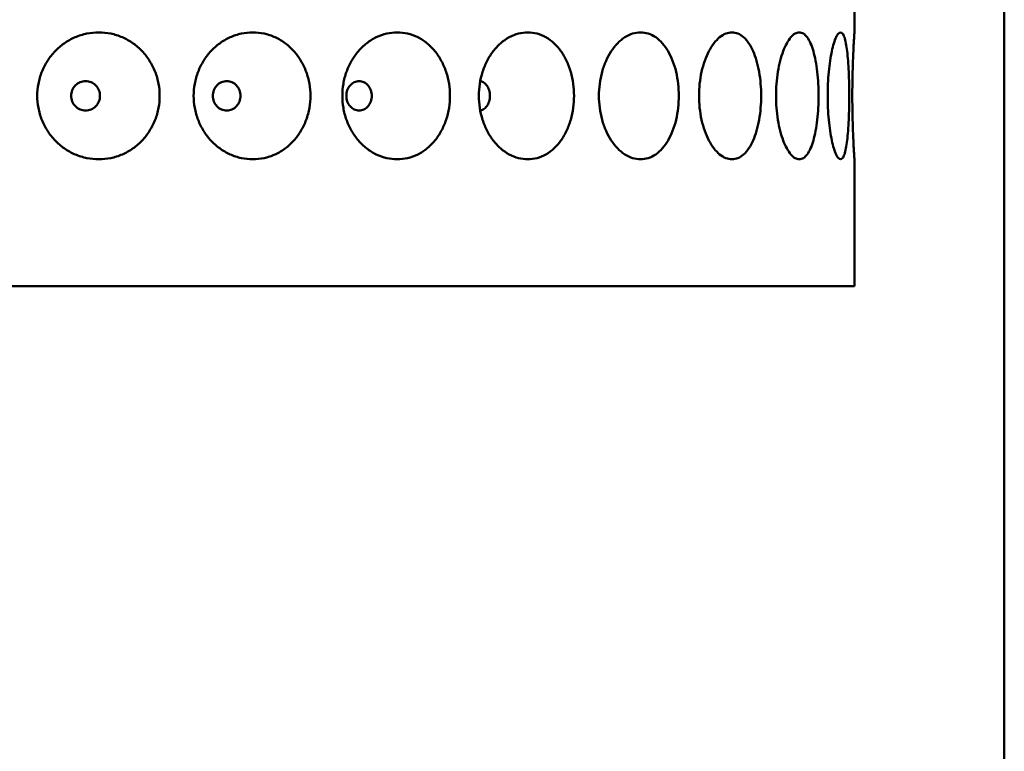
# Model space of a CAD drawing. Units: inches. Extents: x 7 to 2354, y -116 to 301.
# Drawn here: x 192 to 231, y 52 to 81 of the extents above; entities that cross this region are included whole.
import ezdxf
from ezdxf.enums import TextEntityAlignment as Align

# ---------------------------------------------------------------- set-up
doc = ezdxf.new("R2010")
doc.units = ezdxf.units.IN
doc.header["$LTSCALE"] = 1512
doc.header["$MEASUREMENT"] = 0
for name, color, linetype, lineweight in [('Sketch Geometry(ACME )', 7, 'Continuous', 50), ('Symbols(ACME )', 7, 'Continuous', 25), ('Title (ANSI)', 7, 'Continuous', 50), ('Visible Edges(ACME )', 7, 'Continuous', 50)]:
    doc.layers.add(name, color=color, linetype=linetype, lineweight=lineweight)
doc.styles.get("Standard").update_dxf_attribs({"font": 'ROMANS.shx'})

# ---------------------------------------------------------------- blocks, each defined once
blk = doc.blocks.new('Borders Back-Sheet2')
at = {"layer": 'Sketch Geometry(ACME )'}
blk.add_line((8.25, 0.25), (8.25, 10.75), dxfattribs=at)
at = {"layer": 'Symbols(ACME )', "color": 7, "lineweight": 30, "flags": 104}
for tag, height, p in [('Date', 0.1, (7.17, 0.67)), ('Co.', 0.16, (6.005, 0.7)), ('Sheet', 0.1, (7.73, 0.39)), ('Pg#', 0.1, (6.91, 0.39)), ('Ch#', 0.1, (6.48, 0.39))]:
    blk.add_attdef(tag, text='', height=height, dxfattribs=at).set_placement(p, align=Align.TOP_LEFT)
at = {"layer": 'Title (ANSI)', "color": 7, "lineweight": 30, "flags": 104}
for tag, height, p in [('<Name>^M', 0.18, (1.25, 1.0925)), ('ITEM:', 0.16, (6.72, 1.1025)), ('<WT-B>', 0.12, (4.735, 0.6))]:
    blk.add_attdef(tag, text='', height=height, dxfattribs=at).set_placement(p, align=Align.TOP_LEFT)

msp = doc.modelspace()

# ---------------------------------------------------------------- linework, layer by layer
at = {"layer": 'Visible Edges(ACME )'}
for p, q in [((225.1, 80.604), (225.1, 81.604)), ((225.1, 70.604), (225.1, 75.604)), ((225.1, 70.604), (153.1, 70.604))]:
    msp.add_line(p, q, dxfattribs=at)
for points, knots in [([(195.351, 75.604), (195.198, 75.604), (195.039, 75.62), (194.724, 75.684), (194.567, 75.734), (194.267, 75.864), (194.123, 75.944), (193.858, 76.131), (193.736, 76.236), (193.522, 76.459), (193.422, 76.585), (193.246, 76.857), (193.17, 77.004), (193.048, 77.31), (193.002, 77.469), (192.941, 77.789), (192.927, 77.949), (192.927, 78.259), (192.941, 78.419), (193.002, 78.739), (193.048, 78.898), (193.17, 79.204), (193.246, 79.351), (193.422, 79.623), (193.522, 79.749), (193.736, 79.972), (193.858, 80.077), (194.123, 80.264), (194.267, 80.345), (194.567, 80.475), (194.724, 80.524), (195.039, 80.589), (195.198, 80.604), (195.351, 80.604)], [9.469151, 9.469151, 9.469151, 9.469151, 10.655712, 10.655712, 11.842272, 11.842272, 13.028832, 13.028832, 14.215392, 14.215392, 15.39612, 15.39612, 16.576848, 16.576848, 17.757575, 17.757575, 18.938303, 18.938303, 20.119031, 20.119031, 21.299758, 21.299758, 22.480486, 22.480486, 23.661213, 23.661213, 24.847774, 24.847774, 26.034334, 26.034334, 27.220894, 27.220894, 28.407454, 28.407454, 28.407454, 28.407454]), ([(195.351, 80.604), (195.504, 80.604), (195.662, 80.589), (195.976, 80.524), (196.132, 80.475), (196.429, 80.345), (196.571, 80.264), (196.833, 80.077), (196.953, 79.972), (197.163, 79.749), (197.262, 79.623), (197.434, 79.351), (197.509, 79.204), (197.628, 78.898), (197.673, 78.739), (197.732, 78.419), (197.746, 78.259), (197.746, 78.104), (197.746, 77.949), (197.732, 77.789), (197.673, 77.469), (197.628, 77.31), (197.509, 77.004), (197.434, 76.857), (197.262, 76.585), (197.163, 76.459), (196.953, 76.236), (196.833, 76.131), (196.571, 75.944), (196.429, 75.864), (196.132, 75.734), (195.976, 75.684), (195.662, 75.62), (195.504, 75.604), (195.351, 75.604)], [28.407454, 28.407454, 28.407454, 28.407454, 29.594015, 29.594015, 30.780575, 30.780575, 31.967135, 31.967135, 33.153695, 33.153695, 34.334423, 34.334423, 35.515151, 35.515151, 36.695878, 36.695878, 37.876606, 37.876606, 37.876606, 39.057333, 39.057333, 40.238061, 40.238061, 41.418789, 41.418789, 42.599516, 42.599516, 43.786077, 43.786077, 44.972637, 44.972637, 46.159197, 46.159197, 47.345757, 47.345757, 47.345757, 47.345757]), ([(201.412, 75.604), (201.266, 75.604), (201.114, 75.62), (200.813, 75.684), (200.663, 75.734), (200.375, 75.864), (200.237, 75.944), (199.982, 76.131), (199.865, 76.236), (199.659, 76.459), (199.562, 76.585), (199.392, 76.857), (199.319, 77.004), (199.201, 77.31), (199.157, 77.469), (199.098, 77.789), (199.085, 77.949), (199.085, 78.259), (199.098, 78.419), (199.157, 78.739), (199.201, 78.898), (199.319, 79.204), (199.392, 79.351), (199.562, 79.623), (199.659, 79.749), (199.865, 79.972), (199.982, 80.077), (200.237, 80.264), (200.375, 80.345), (200.663, 80.475), (200.813, 80.524), (201.114, 80.589), (201.266, 80.604), (201.412, 80.604)], [9.469151, 9.469151, 9.469151, 9.469151, 10.655712, 10.655712, 11.842272, 11.842272, 13.028832, 13.028832, 14.215392, 14.215392, 15.39612, 15.39612, 16.576848, 16.576848, 17.757575, 17.757575, 18.938303, 18.938303, 20.119031, 20.119031, 21.299758, 21.299758, 22.480486, 22.480486, 23.661213, 23.661213, 24.847774, 24.847774, 26.034334, 26.034334, 27.220894, 27.220894, 28.407454, 28.407454, 28.407454, 28.407454]), ([(201.412, 80.604), (201.559, 80.604), (201.709, 80.589), (202.008, 80.524), (202.156, 80.475), (202.438, 80.345), (202.573, 80.264), (202.821, 80.077), (202.934, 79.972), (203.133, 79.749), (203.226, 79.623), (203.389, 79.351), (203.459, 79.204), (203.572, 78.898), (203.614, 78.739), (203.67, 78.419), (203.683, 78.259), (203.683, 78.104), (203.683, 77.949), (203.67, 77.789), (203.614, 77.469), (203.572, 77.31), (203.459, 77.004), (203.389, 76.857), (203.226, 76.585), (203.133, 76.459), (202.934, 76.236), (202.821, 76.131), (202.573, 75.944), (202.438, 75.864), (202.156, 75.734), (202.008, 75.684), (201.709, 75.62), (201.559, 75.604), (201.412, 75.604)], [28.407454, 28.407454, 28.407454, 28.407454, 29.594015, 29.594015, 30.780575, 30.780575, 31.967135, 31.967135, 33.153695, 33.153695, 34.334423, 34.334423, 35.515151, 35.515151, 36.695878, 36.695878, 37.876606, 37.876606, 37.876606, 39.057333, 39.057333, 40.238061, 40.238061, 41.418789, 41.418789, 42.599516, 42.599516, 43.786077, 43.786077, 44.972637, 44.972637, 46.159197, 46.159197, 47.345757, 47.345757, 47.345757, 47.345757]), ([(207.1, 75.604), (206.965, 75.604), (206.825, 75.62), (206.546, 75.684), (206.407, 75.734), (206.141, 75.864), (206.013, 75.944), (205.776, 76.131), (205.667, 76.236), (205.475, 76.459), (205.385, 76.585), (205.226, 76.857), (205.158, 77.004), (205.048, 77.31), (205.006, 77.469), (204.952, 77.789), (204.939, 77.949), (204.939, 78.259), (204.952, 78.419), (205.006, 78.739), (205.048, 78.898), (205.158, 79.204), (205.226, 79.351), (205.385, 79.623), (205.475, 79.749), (205.667, 79.972), (205.776, 80.077), (206.013, 80.264), (206.141, 80.345), (206.407, 80.475), (206.546, 80.524), (206.825, 80.589), (206.965, 80.604), (207.1, 80.604)], [9.469151, 9.469151, 9.469151, 9.469151, 10.655712, 10.655712, 11.842272, 11.842272, 13.028832, 13.028832, 14.215392, 14.215392, 15.39612, 15.39612, 16.576848, 16.576848, 17.757575, 17.757575, 18.938303, 18.938303, 20.119031, 20.119031, 21.299758, 21.299758, 22.480486, 22.480486, 23.661213, 23.661213, 24.847774, 24.847774, 26.034334, 26.034334, 27.220894, 27.220894, 28.407454, 28.407454, 28.407454, 28.407454]), ([(207.1, 80.604), (207.234, 80.604), (207.373, 80.589), (207.648, 80.524), (207.783, 80.475), (208.042, 80.345), (208.165, 80.264), (208.392, 80.077), (208.495, 79.972), (208.677, 79.749), (208.762, 79.623), (208.91, 79.351), (208.974, 79.204), (209.076, 78.898), (209.115, 78.739), (209.165, 78.419), (209.177, 78.259), (209.177, 78.104), (209.177, 77.949), (209.165, 77.789), (209.115, 77.469), (209.076, 77.31), (208.974, 77.004), (208.91, 76.857), (208.762, 76.585), (208.677, 76.459), (208.495, 76.236), (208.392, 76.131), (208.165, 75.944), (208.042, 75.864), (207.783, 75.734), (207.648, 75.684), (207.373, 75.62), (207.234, 75.604), (207.1, 75.604)], [28.407454, 28.407454, 28.407454, 28.407454, 29.594015, 29.594015, 30.780575, 30.780575, 31.967135, 31.967135, 33.153695, 33.153695, 34.334423, 34.334423, 35.515151, 35.515151, 36.695878, 36.695878, 37.876606, 37.876606, 37.876606, 39.057333, 39.057333, 40.238061, 40.238061, 41.418789, 41.418789, 42.599516, 42.599516, 43.786077, 43.786077, 44.972637, 44.972637, 46.159197, 46.159197, 47.345757, 47.345757, 47.345757, 47.345757]), ([(212.24, 75.604), (212.121, 75.604), (211.997, 75.62), (211.749, 75.684), (211.626, 75.734), (211.388, 75.864), (211.274, 75.944), (211.062, 76.131), (210.965, 76.236), (210.793, 76.459), (210.713, 76.585), (210.57, 76.857), (210.509, 77.004), (210.41, 77.31), (210.373, 77.469), (210.324, 77.789), (210.312, 77.949), (210.312, 78.259), (210.324, 78.419), (210.373, 78.739), (210.41, 78.898), (210.509, 79.204), (210.57, 79.351), (210.713, 79.623), (210.793, 79.749), (210.965, 79.972), (211.062, 80.077), (211.274, 80.264), (211.388, 80.345), (211.626, 80.475), (211.749, 80.524), (211.997, 80.589), (212.121, 80.604), (212.24, 80.604)], [9.469151, 9.469151, 9.469151, 9.469151, 10.655712, 10.655712, 11.842272, 11.842272, 13.028832, 13.028832, 14.215392, 14.215392, 15.39612, 15.39612, 16.576848, 16.576848, 17.757575, 17.757575, 18.938303, 18.938303, 20.119031, 20.119031, 21.299758, 21.299758, 22.480486, 22.480486, 23.661213, 23.661213, 24.847774, 24.847774, 26.034334, 26.034334, 27.220894, 27.220894, 28.407454, 28.407454, 28.407454, 28.407454]), ([(212.24, 80.604), (212.359, 80.604), (212.482, 80.589), (212.724, 80.524), (212.843, 80.475), (213.07, 80.345), (213.178, 80.264), (213.377, 80.077), (213.467, 79.972), (213.626, 79.749), (213.699, 79.623), (213.829, 79.351), (213.884, 79.204), (213.973, 78.898), (214.007, 78.739), (214.05, 78.419), (214.061, 78.259), (214.061, 78.104), (214.061, 77.949), (214.05, 77.789), (214.007, 77.469), (213.973, 77.31), (213.884, 77.004), (213.829, 76.857), (213.699, 76.585), (213.626, 76.459), (213.467, 76.236), (213.377, 76.131), (213.178, 75.944), (213.07, 75.864), (212.843, 75.734), (212.724, 75.684), (212.482, 75.62), (212.359, 75.604), (212.24, 75.604)], [28.407454, 28.407454, 28.407454, 28.407454, 29.594015, 29.594015, 30.780575, 30.780575, 31.967135, 31.967135, 33.153695, 33.153695, 34.334423, 34.334423, 35.515151, 35.515151, 36.695878, 36.695878, 37.876606, 37.876606, 37.876606, 39.057333, 39.057333, 40.238061, 40.238061, 41.418789, 41.418789, 42.599516, 42.599516, 43.786077, 43.786077, 44.972637, 44.972637, 46.159197, 46.159197, 47.345757, 47.345757, 47.345757, 47.345757]), ([(216.677, 75.604), (216.577, 75.604), (216.473, 75.62), (216.264, 75.684), (216.16, 75.734), (215.959, 75.864), (215.862, 75.944), (215.682, 76.131), (215.599, 76.236), (215.452, 76.459), (215.384, 76.585), (215.262, 76.857), (215.209, 77.004), (215.125, 77.31), (215.093, 77.469), (215.051, 77.789), (215.041, 77.949), (215.041, 78.259), (215.051, 78.419), (215.093, 78.739), (215.125, 78.898), (215.209, 79.204), (215.262, 79.351), (215.384, 79.623), (215.452, 79.749), (215.599, 79.972), (215.682, 80.077), (215.862, 80.264), (215.959, 80.345), (216.16, 80.475), (216.264, 80.524), (216.473, 80.589), (216.577, 80.604), (216.677, 80.604)], [9.469151, 9.469151, 9.469151, 9.469151, 10.655712, 10.655712, 11.842272, 11.842272, 13.028832, 13.028832, 14.215392, 14.215392, 15.39612, 15.39612, 16.576848, 16.576848, 17.757575, 17.757575, 18.938303, 18.938303, 20.119031, 20.119031, 21.299758, 21.299758, 22.480486, 22.480486, 23.661213, 23.661213, 24.847774, 24.847774, 26.034334, 26.034334, 27.220894, 27.220894, 28.407454, 28.407454, 28.407454, 28.407454]), ([(216.677, 80.604), (216.777, 80.604), (216.88, 80.589), (217.082, 80.524), (217.181, 80.475), (217.37, 80.345), (217.46, 80.264), (217.624, 80.077), (217.699, 79.972), (217.829, 79.749), (217.89, 79.623), (217.996, 79.351), (218.042, 79.204), (218.114, 78.898), (218.142, 78.739), (218.178, 78.419), (218.186, 78.259), (218.186, 78.104), (218.186, 77.949), (218.178, 77.789), (218.142, 77.469), (218.114, 77.31), (218.042, 77.004), (217.996, 76.857), (217.89, 76.585), (217.829, 76.459), (217.699, 76.236), (217.624, 76.131), (217.46, 75.944), (217.37, 75.864), (217.181, 75.734), (217.082, 75.684), (216.88, 75.62), (216.777, 75.604), (216.677, 75.604)], [28.407454, 28.407454, 28.407454, 28.407454, 29.594015, 29.594015, 30.780575, 30.780575, 31.967135, 31.967135, 33.153695, 33.153695, 34.334423, 34.334423, 35.515151, 35.515151, 36.695878, 36.695878, 37.876606, 37.876606, 37.876606, 39.057333, 39.057333, 40.238061, 40.238061, 41.418789, 41.418789, 42.599516, 42.599516, 43.786077, 43.786077, 44.972637, 44.972637, 46.159197, 46.159197, 47.345757, 47.345757, 47.345757, 47.345757]), ([(220.276, 75.604), (220.199, 75.604), (220.117, 75.62), (219.954, 75.684), (219.872, 75.734), (219.713, 75.864), (219.637, 75.944), (219.494, 76.131), (219.428, 76.236), (219.311, 76.459), (219.256, 76.585), (219.159, 76.857), (219.117, 77.004), (219.049, 77.31), (219.023, 77.469), (218.989, 77.789), (218.981, 77.949), (218.981, 78.259), (218.989, 78.419), (219.023, 78.739), (219.049, 78.898), (219.117, 79.204), (219.159, 79.351), (219.256, 79.623), (219.311, 79.749), (219.428, 79.972), (219.494, 80.077), (219.637, 80.264), (219.713, 80.345), (219.872, 80.475), (219.954, 80.524), (220.117, 80.589), (220.199, 80.604), (220.276, 80.604)], [9.469151, 9.469151, 9.469151, 9.469151, 10.655712, 10.655712, 11.842272, 11.842272, 13.028832, 13.028832, 14.215392, 14.215392, 15.39612, 15.39612, 16.576848, 16.576848, 17.757575, 17.757575, 18.938303, 18.938303, 20.119031, 20.119031, 21.299758, 21.299758, 22.480486, 22.480486, 23.661213, 23.661213, 24.847774, 24.847774, 26.034334, 26.034334, 27.220894, 27.220894, 28.407454, 28.407454, 28.407454, 28.407454]), ([(220.276, 80.604), (220.354, 80.604), (220.434, 80.589), (220.59, 80.524), (220.666, 80.475), (220.811, 80.345), (220.88, 80.264), (221.005, 80.077), (221.061, 79.972), (221.16, 79.749), (221.206, 79.623), (221.285, 79.351), (221.32, 79.204), (221.374, 78.898), (221.395, 78.739), (221.421, 78.419), (221.428, 78.259), (221.428, 78.104), (221.428, 77.949), (221.421, 77.789), (221.395, 77.469), (221.374, 77.31), (221.32, 77.004), (221.285, 76.857), (221.206, 76.585), (221.16, 76.459), (221.061, 76.236), (221.005, 76.131), (220.88, 75.944), (220.811, 75.864), (220.666, 75.734), (220.59, 75.684), (220.434, 75.62), (220.354, 75.604), (220.276, 75.604)], [28.407454, 28.407454, 28.407454, 28.407454, 29.594015, 29.594015, 30.780575, 30.780575, 31.967135, 31.967135, 33.153695, 33.153695, 34.334423, 34.334423, 35.515151, 35.515151, 36.695878, 36.695878, 37.876606, 37.876606, 37.876606, 39.057333, 39.057333, 40.238061, 40.238061, 41.418789, 41.418789, 42.599516, 42.599516, 43.786077, 43.786077, 44.972637, 44.972637, 46.159197, 46.159197, 47.345757, 47.345757, 47.345757, 47.345757]), ([(222.928, 75.604), (222.875, 75.604), (222.819, 75.62), (222.706, 75.684), (222.649, 75.734), (222.538, 75.864), (222.483, 75.944), (222.382, 76.131), (222.335, 76.236), (222.252, 76.459), (222.212, 76.585), (222.142, 76.857), (222.112, 77.004), (222.062, 77.31), (222.044, 77.469), (222.019, 77.789), (222.013, 77.949), (222.013, 78.259), (222.019, 78.419), (222.044, 78.739), (222.062, 78.898), (222.112, 79.204), (222.142, 79.351), (222.212, 79.623), (222.252, 79.749), (222.335, 79.972), (222.382, 80.077), (222.483, 80.264), (222.538, 80.345), (222.649, 80.475), (222.706, 80.524), (222.819, 80.589), (222.875, 80.604), (222.928, 80.604)], [9.469151, 9.469151, 9.469151, 9.469151, 10.655712, 10.655712, 11.842272, 11.842272, 13.028832, 13.028832, 14.215392, 14.215392, 15.39612, 15.39612, 16.576848, 16.576848, 17.757575, 17.757575, 18.938303, 18.938303, 20.119031, 20.119031, 21.299758, 21.299758, 22.480486, 22.480486, 23.661213, 23.661213, 24.847774, 24.847774, 26.034334, 26.034334, 27.220894, 27.220894, 28.407454, 28.407454, 28.407454, 28.407454]), ([(222.928, 80.604), (222.982, 80.604), (223.036, 80.589), (223.141, 80.524), (223.192, 80.475), (223.289, 80.345), (223.334, 80.264), (223.416, 80.077), (223.452, 79.972), (223.516, 79.749), (223.546, 79.623), (223.597, 79.351), (223.619, 79.204), (223.653, 78.898), (223.666, 78.739), (223.683, 78.419), (223.687, 78.259), (223.687, 78.104), (223.687, 77.949), (223.683, 77.789), (223.666, 77.469), (223.653, 77.31), (223.619, 77.004), (223.597, 76.857), (223.546, 76.585), (223.516, 76.459), (223.452, 76.236), (223.416, 76.131), (223.334, 75.944), (223.289, 75.864), (223.192, 75.734), (223.141, 75.684), (223.036, 75.62), (222.982, 75.604), (222.928, 75.604)], [28.407454, 28.407454, 28.407454, 28.407454, 29.594015, 29.594015, 30.780575, 30.780575, 31.967135, 31.967135, 33.153695, 33.153695, 34.334423, 34.334423, 35.515151, 35.515151, 36.695878, 36.695878, 37.876606, 37.876606, 37.876606, 39.057333, 39.057333, 40.238061, 40.238061, 41.418789, 41.418789, 42.599516, 42.599516, 43.786077, 43.786077, 44.972637, 44.972637, 46.159197, 46.159197, 47.345757, 47.345757, 47.345757, 47.345757]), ([(224.553, 75.604), (224.526, 75.604), (224.497, 75.62), (224.437, 75.684), (224.406, 75.734), (224.346, 75.864), (224.316, 75.944), (224.259, 76.131), (224.233, 76.236), (224.185, 76.459), (224.162, 76.585), (224.122, 76.857), (224.104, 77.004), (224.075, 77.31), (224.064, 77.469), (224.049, 77.789), (224.046, 77.949), (224.046, 78.259), (224.049, 78.419), (224.064, 78.739), (224.075, 78.898), (224.104, 79.204), (224.122, 79.351), (224.162, 79.623), (224.185, 79.749), (224.233, 79.972), (224.259, 80.077), (224.316, 80.264), (224.346, 80.345), (224.406, 80.475), (224.437, 80.524), (224.497, 80.589), (224.526, 80.604), (224.553, 80.604)], [9.469151, 9.469151, 9.469151, 9.469151, 10.655712, 10.655712, 11.842272, 11.842272, 13.028832, 13.028832, 14.215392, 14.215392, 15.39612, 15.39612, 16.576848, 16.576848, 17.757575, 17.757575, 18.938303, 18.938303, 20.119031, 20.119031, 21.299758, 21.299758, 22.480486, 22.480486, 23.661213, 23.661213, 24.847774, 24.847774, 26.034334, 26.034334, 27.220894, 27.220894, 28.407454, 28.407454, 28.407454, 28.407454]), ([(224.553, 80.604), (224.58, 80.604), (224.607, 80.589), (224.658, 80.524), (224.682, 80.475), (224.727, 80.345), (224.748, 80.264), (224.784, 80.077), (224.8, 79.972), (224.827, 79.749), (224.839, 79.623), (224.86, 79.351), (224.869, 79.204), (224.882, 78.898), (224.887, 78.739), (224.894, 78.419), (224.896, 78.259), (224.896, 78.104), (224.896, 77.949), (224.894, 77.789), (224.887, 77.469), (224.882, 77.31), (224.869, 77.004), (224.86, 76.857), (224.839, 76.585), (224.827, 76.459), (224.8, 76.236), (224.784, 76.131), (224.748, 75.944), (224.727, 75.864), (224.682, 75.734), (224.658, 75.684), (224.607, 75.62), (224.58, 75.604), (224.553, 75.604)], [28.407454, 28.407454, 28.407454, 28.407454, 29.594015, 29.594015, 30.780575, 30.780575, 31.967135, 31.967135, 33.153695, 33.153695, 34.334423, 34.334423, 35.515151, 35.515151, 36.695878, 36.695878, 37.876606, 37.876606, 37.876606, 39.057333, 39.057333, 40.238061, 40.238061, 41.418789, 41.418789, 42.599516, 42.599516, 43.786077, 43.786077, 44.972637, 44.972637, 46.159197, 46.159197, 47.345757, 47.345757, 47.345757, 47.345757]), ([(225.1, 75.604), (225.1, 75.604), (225.099, 75.62), (225.094, 75.684), (225.091, 75.734), (225.083, 75.864), (225.078, 75.944), (225.068, 76.131), (225.063, 76.236), (225.052, 76.459), (225.047, 76.585), (225.037, 76.857), (225.032, 77.004), (225.024, 77.31), (225.021, 77.469), (225.017, 77.789), (225.016, 77.949), (225.016, 78.259), (225.017, 78.419), (225.021, 78.739), (225.024, 78.898), (225.032, 79.204), (225.037, 79.351), (225.047, 79.623), (225.052, 79.749), (225.063, 79.972), (225.068, 80.077), (225.078, 80.264), (225.083, 80.345), (225.091, 80.475), (225.094, 80.524), (225.099, 80.589), (225.1, 80.604), (225.1, 80.604)], [9.469151, 9.469151, 9.469151, 9.469151, 10.655712, 10.655712, 11.842272, 11.842272, 13.028832, 13.028832, 14.215392, 14.215392, 15.39612, 15.39612, 16.576848, 16.576848, 17.757575, 17.757575, 18.938303, 18.938303, 20.119031, 20.119031, 21.299758, 21.299758, 22.480486, 22.480486, 23.661213, 23.661213, 24.847774, 24.847774, 26.034334, 26.034334, 27.220894, 27.220894, 28.407454, 28.407454, 28.407454, 28.407454]), ([(195.397, 78.104), (195.397, 78.177), (195.383, 78.254), (195.326, 78.396), (195.282, 78.462), (195.182, 78.565), (195.118, 78.61), (194.978, 78.669), (194.902, 78.684), (194.758, 78.684), (194.682, 78.669), (194.541, 78.61), (194.477, 78.565), (194.376, 78.462), (194.333, 78.396), (194.275, 78.254), (194.261, 78.177), (194.261, 78.031), (194.275, 77.954), (194.333, 77.811), (194.377, 77.746), (194.478, 77.643), (194.542, 77.598), (194.682, 77.539), (194.758, 77.524), (194.902, 77.524), (194.978, 77.539), (195.118, 77.598), (195.182, 77.643), (195.282, 77.746), (195.325, 77.811), (195.383, 77.954), (195.397, 78.031), (195.397, 78.104)], [0, 0, 0, 0, 0.552245, 0.552245, 1.104491, 1.104491, 1.659055, 1.659055, 2.213619, 2.213619, 2.768183, 2.768183, 3.322747, 3.322747, 3.874992, 3.874992, 4.427237, 4.427237, 4.98029, 4.98029, 5.533342, 5.533342, 6.087098, 6.087098, 6.640854, 6.640854, 7.194609, 7.194609, 7.748365, 7.748365, 8.301418, 8.301418, 8.85447, 8.85447, 8.85447, 8.85447]), ([(200.926, 78.104), (200.926, 78.177), (200.913, 78.254), (200.858, 78.397), (200.817, 78.462), (200.721, 78.565), (200.661, 78.61), (200.527, 78.669), (200.455, 78.684), (200.318, 78.684), (200.245, 78.669), (200.111, 78.61), (200.05, 78.565), (199.953, 78.462), (199.911, 78.397), (199.856, 78.254), (199.843, 78.177), (199.843, 78.031), (199.856, 77.954), (199.911, 77.811), (199.953, 77.746), (200.05, 77.643), (200.111, 77.598), (200.245, 77.539), (200.318, 77.524), (200.455, 77.524), (200.527, 77.539), (200.661, 77.598), (200.721, 77.643), (200.817, 77.746), (200.858, 77.811), (200.913, 77.954), (200.926, 78.031), (200.926, 78.104)], [0, 0, 0, 0, 0.553052, 0.553052, 1.106105, 1.106105, 1.659861, 1.659861, 2.213617, 2.213617, 2.767372, 2.767372, 3.321128, 3.321128, 3.874181, 3.874181, 4.427233, 4.427233, 4.980286, 4.980286, 5.533338, 5.533338, 6.087094, 6.087094, 6.64085, 6.64085, 7.194606, 7.194606, 7.748361, 7.748361, 8.301414, 8.301414, 8.854466, 8.854466, 8.854466, 8.854466]), ([(206.097, 78.104), (206.097, 78.177), (206.084, 78.254), (206.034, 78.397), (205.996, 78.462), (205.908, 78.565), (205.852, 78.61), (205.729, 78.669), (205.662, 78.684), (205.537, 78.684), (205.469, 78.669), (205.346, 78.61), (205.289, 78.565), (205.2, 78.462), (205.161, 78.397), (205.11, 78.254), (205.098, 78.177), (205.098, 78.031), (205.11, 77.954), (205.161, 77.811), (205.2, 77.746), (205.289, 77.643), (205.346, 77.598), (205.469, 77.539), (205.537, 77.524), (205.662, 77.524), (205.729, 77.539), (205.852, 77.598), (205.908, 77.643), (205.996, 77.746), (206.034, 77.811), (206.084, 77.954), (206.097, 78.031), (206.097, 78.104)], [0, 0, 0, 0, 0.553052, 0.553052, 1.106105, 1.106105, 1.659861, 1.659861, 2.213617, 2.213617, 2.767372, 2.767372, 3.321128, 3.321128, 3.874181, 3.874181, 4.427233, 4.427233, 4.980286, 4.980286, 5.533338, 5.533338, 6.087094, 6.087094, 6.64085, 6.64085, 7.194606, 7.194606, 7.748361, 7.748361, 8.301414, 8.301414, 8.854466, 8.854466, 8.854466, 8.854466]), ([(210.75, 78.104), (210.75, 78.177), (210.739, 78.254), (210.695, 78.397), (210.662, 78.462), (210.584, 78.565), (210.535, 78.61), (210.444, 78.66), (210.404, 78.673), (210.365, 78.68)], [0, 0, 0, 0, 0.553052, 0.553052, 1.106105, 1.106105, 1.659861, 1.659861, 2.037933, 2.037933, 2.037933, 2.037933]), ([(210.365, 77.529), (210.404, 77.535), (210.444, 77.548), (210.535, 77.598), (210.584, 77.643), (210.662, 77.746), (210.695, 77.811), (210.739, 77.954), (210.75, 78.031), (210.75, 78.104)], [6.816533, 6.816533, 6.816533, 6.816533, 7.194606, 7.194606, 7.748361, 7.748361, 8.301414, 8.301414, 8.854466, 8.854466, 8.854466, 8.854466])]:
    msp.add_open_spline(points, degree=3, knots=knots, dxfattribs=at)

# ---------------------------------------------------------------- block references
at = {"xscale": 28, "yscale": 28, "zscale": 28}
msp.add_blockref('Borders Back-Sheet2', (0, 0), dxfattribs=at)

doc.saveas('drawing.dxf')
